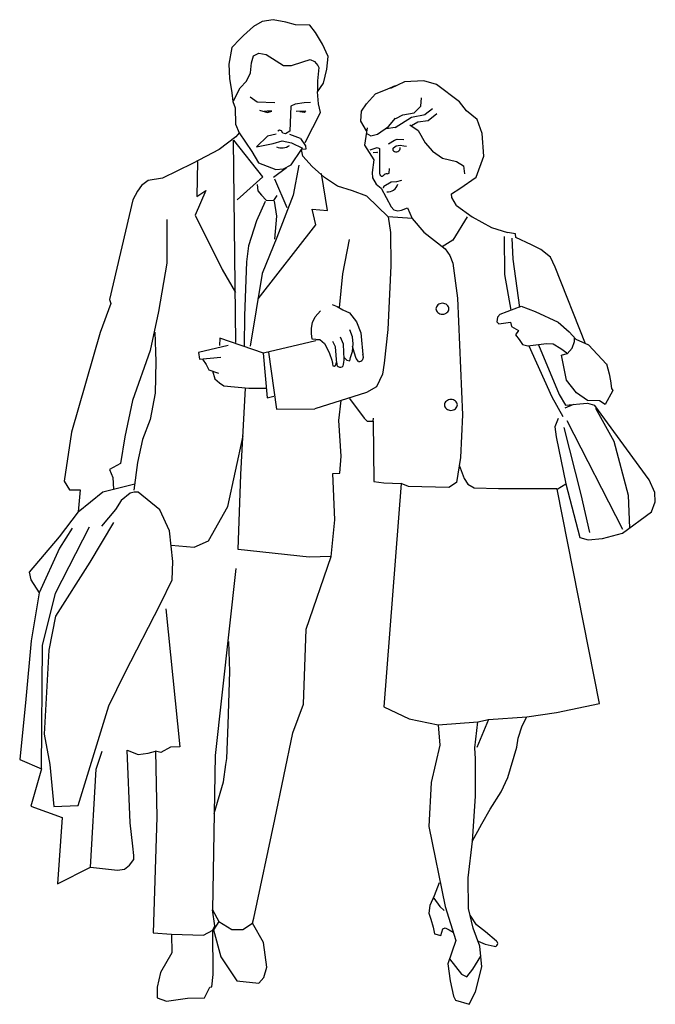
# Model space of a CAD drawing. Extents: x -0.56 to 0.54, y 0 to 1.7.
import ezdxf

# ---------------------------------------------------------------- set-up
doc = ezdxf.new("R2010")
doc.units = 0
doc.header["$MEASUREMENT"] = 0

msp = doc.modelspace()

# ---------------------------------------------------------------- linework, layer by layer
at = {"color": 0, "linetype": 'ByBlock'}
for p, q in [((0.1051, 1.5905), (0.0812, 1.5792)), ((0.1388, 1.592), (0.1051, 1.5905)), ((0.1604, 1.5862), (0.1388, 1.592)), ((0.2003, 1.5558), (0.1604, 1.5862)), ((0.2124, 1.5407), (0.2003, 1.5558)), ((0.2308, 1.5257), (0.2124, 1.5407)), ((0.2393, 1.5011), (0.2308, 1.5257)), ((0.0408, 1.5113), (0.0362, 1.4815)), ((0.2421, 1.4622), (0.2393, 1.5011)), ((0.0362, 1.4815), (0.0524, 1.4557)), ((0.0862, 1.4768), (0.0912, 1.4801)), ((0.0912, 1.4801), (0.0976, 1.4812)), ((0.0976, 1.4812), (0.1044, 1.4801)), ((0.1044, 1.4801), (0.1088, 1.4795)), ((-0.0724, 1.4737), (-0.0712, 1.4761)), ((-0.0699, 1.4622), (-0.0724, 1.4737)), ((-0.0539, 1.4442), (-0.0699, 1.4622)), ((0.0462, 1.4732), (0.0582, 1.477)), ((0.0515, 1.4686), (0.0576, 1.4693)), ((0.0576, 1.4693), (0.0586, 1.4683)), ((0.0586, 1.4683), (0.058, 1.4686)), ((0.0582, 1.477), (0.0623, 1.4755)), ((0.0623, 1.4755), (0.0619, 1.4703)), ((0.0619, 1.4703), (0.0624, 1.4315)), ((0.229, 1.4259), (0.2421, 1.4622)), ((0.0524, 1.4557), (0.0498, 1.4343)), ((-0.0327, 1.4252), (-0.0539, 1.4442)), ((0.0498, 1.4343), (0.05, 1.4246)), ((0.0752, 1.432), (0.0786, 1.4329)), ((0.0786, 1.4329), (0.0796, 1.4409)), ((-0.0103, 1.4105), (-0.0327, 1.4252)), ((0.05, 1.4246), (0.0566, 1.4142)), ((0.0566, 1.4142), (0.0648, 1.4071)), ((0.201, 1.4062), (0.229, 1.4259)), ((0.0154, 1.4025), (-0.0103, 1.4105)), ((0.0403, 1.3931), (0.0154, 1.4025)), ((0.0648, 1.4071), (0.0824, 1.375)), ((0.0699, 1.4105), (0.0683, 1.4068)), ((0.0683, 1.4068), (0.0683, 1.4068)), ((0.1865, 1.3975), (0.201, 1.4062)), ((0.1865, 1.3975), (0.1865, 1.3975)), ((0.187, 1.3908), (0.1865, 1.3975)), ((0.0771, 1.3573), (0.0403, 1.3931)), ((0.1949, 1.3772), (0.187, 1.3908)), ((0.1949, 1.3772), (0.222, 1.3575)), ((0.0824, 1.375), (0.0868, 1.3697)), ((0.0868, 1.3697), (0.0941, 1.3678)), ((0.0941, 1.3678), (0.1, 1.3691)), ((0.1, 1.3691), (0.1104, 1.3728)), ((0.1104, 1.3728), (0.1184, 1.3544)), ((0.1184, 1.3544), (0.0771, 1.3573)), ((0.1184, 1.3544), (0.1387, 1.3308)), ((0.2137, 1.3575), (0.1887, 1.3175)), ((0.222, 1.3575), (0.2553, 1.3392)), ((0.1387, 1.3308), (0.1753, 1.3025)), ((0.2553, 1.3392), (0.2831, 1.3306)), ((0.2967, 1.3284), (0.2831, 1.3306)), ((0.2975, 1.3218), (0.2967, 1.3284)), ((0.1887, 1.3175), (0.1703, 1.3058)), ((0.3247, 1.3095), (0.2975, 1.3218)), ((0.3407, 1.3012), (0.3247, 1.3095)), ((0.1753, 1.3025), (0.1837, 1.2908)), ((0.3575, 1.2879), (0.3407, 1.3012)), ((0.1837, 1.2908), (0.1887, 1.2775)), ((0.1887, 1.2775), (0.197, 1.2174)), ((0.3657, 1.2706), (0.3575, 1.2879)), ((0.4181, 1.1381), (0.3657, 1.2706)), ((0.197, 1.2174), (0.2053, 1.0156)), ((-0.0489, 1.1851), (-0.0398, 1.1952)), ((-0.0197, 1.206), (-0.011, 1.2027)), ((-0.011, 1.2027), (-0.0011, 1.1972)), ((-0.0011, 1.1972), (0.0104, 1.192)), ((0.0104, 1.192), (0.0225, 1.1765)), ((-0.0553, 1.1656), (-0.0533, 1.1752)), ((-0.0533, 1.1752), (-0.0489, 1.1851)), ((0.0225, 1.1765), (0.0297, 1.1574)), ((-0.0554, 1.1562), (-0.0553, 1.1656)), ((-0.0539, 1.1463), (-0.0554, 1.1562)), ((0.0153, 1.1503), (0.0112, 1.1623)), ((0.0297, 1.1574), (0.0342, 1.1138)), ((-0.0477, 1.1457), (-0.0539, 1.1463)), ((-0.0477, 1.1457), (-0.0407, 1.1457)), ((-0.0407, 1.1457), (-0.0329, 1.139)), ((-0.0329, 1.139), (-0.0264, 1.127)), ((-0.014, 1.1331), (-0.0182, 1.1422)), ((0.0003, 1.1378), (-0.005, 1.1498)), ((0.0167, 1.1386), (0.0153, 1.1503)), ((-0.0264, 1.127), (-0.0239, 1.1214)), ((-0.0128, 1.119), (-0.014, 1.1331)), ((0.0007, 1.1238), (0.0003, 1.1378)), ((0.0014, 1.1123), (0.0007, 1.1238)), ((0.0124, 1.1146), (0.0153, 1.1254)), ((0.0153, 1.1254), (0.0167, 1.1386)), ((0.0183, 1.1237), (0.0157, 1.1343)), ((0.0221, 1.1133), (0.0183, 1.1237)), ((0.3199, 1.1348), (0.3597, 1.0466)), ((0.3367, 1.1369), (0.3723, 1.0508)), ((0.3367, 1.1369), (0.3367, 1.1369)), ((-0.0239, 1.1214), (-0.0202, 1.1103)), ((-0.0202, 1.1103), (-0.019, 1.1048)), ((-0.0193, 1.107), (-0.0181, 1.1004)), ((-0.0134, 1.1017), (-0.0119, 1.1066)), ((-0.0115, 1.1044), (-0.0128, 1.119)), ((0.0003, 1.1026), (0.0015, 1.1139)), ((0.0015, 1.1139), (0.006, 1.1102)), ((0.006, 1.1102), (0.0109, 1.1092)), ((0.0109, 1.1092), (0.0124, 1.1146)), ((0.0257, 1.1077), (0.0221, 1.1133)), ((-0.0181, 1.1004), (-0.0161, 1.0998)), ((-0.0161, 1.0998), (-0.0134, 1.1017)), ((-0.0115, 1.1044), (-0.0115, 1.1044)), ((0.3597, 1.0466), (0.3786, 1.013)), ((0.3723, 1.0508), (0.3835, 1.0327)), ((0.3828, 1.0277), (0.3975, 1.034)), ((0.3835, 1.0327), (0.4206, 1.0361)), ((0.3975, 1.034), (0.3975, 1.034)), ((0.5277, 0.9035), (0.4339, 1.0318)), ((0.2053, 1.0156), (0.202, 0.9422)), ((0.202, 0.9422), (0.1953, 0.8989)), ((0.5376, 0.8819), (0.5277, 0.9035)), ((0.112, 0.8922), (0.0995, 0.8972)), ((0.182, 0.8905), (0.112, 0.8922)), ((0.1953, 0.8989), (0.182, 0.8905)), ((0.3689, 0.8876), (0.3839, 0.8966)), ((0.4422, 0.5173), (0.3689, 0.8876)), ((0.3839, 0.8966), (0.408, 0.8039)), ((0.5383, 0.8655), (0.5376, 0.8819)), ((0.532, 0.8482), (0.5383, 0.8655)), ((0.4818, 0.8113), (0.532, 0.8482)), ((0.408, 0.8039), (0.4223, 0.7998)), ((0.4223, 0.7998), (0.447, 0.8024)), ((0.447, 0.8024), (0.4818, 0.8113)), ((0.0813, 0.6625), (0.0813, 0.6625)), ((0.368, 0.5023), (0.4422, 0.5173)), ((0.3164, 0.4948), (0.368, 0.5023)), ((0.1561, 0.1814), (0.1663, 0.1671)), ((0.1663, 0.1671), (0.1741, 0.1605)), ((0.1831, 0.0768), (0.2038, 0.0505)), ((0.2234, 0.0592), (0.237, 0.0817)), ((0.2129, 0.0457), (0.2234, 0.0592)), ((0.2038, 0.0505), (0.2129, 0.0457))]:
    msp.add_line(p, q, dxfattribs=at)
for points in [[(-0.0661, 1.4861), (-0.0399, 1.5376), (-0.0431, 1.5526), (-0.0451, 1.5735), (-0.0343, 1.5881), (-0.0288, 1.6125), (-0.0265, 1.6342), (-0.0364, 1.6558), (-0.0483, 1.6759), (-0.0578, 1.6881), (-0.0828, 1.6889), (-0.0997, 1.6936), (-0.1214, 1.6978), (-0.1403, 1.6945), (-0.1555, 1.6862), (-0.1724, 1.6703), (-0.1781, 1.6647), (-0.1925, 1.6498), (-0.1978, 1.6209), (-0.1967, 1.5962), (-0.1929, 1.5718), (-0.1908, 1.5568), (-0.1867, 1.5457), (-0.1862, 1.5176), (-0.1799, 1.5028), (-0.1861, 1.4957)], [(-0.1897, 1.558), (-0.1784, 1.5804), (-0.1677, 1.5916), (-0.1607, 1.6061), (-0.1586, 1.6236), (-0.1554, 1.6355), (-0.1461, 1.6401), (-0.1334, 1.638), (-0.1163, 1.627), (-0.1035, 1.6185), (-0.0898, 1.6189), (-0.07, 1.625), (-0.0577, 1.6291), (-0.05, 1.6256), (-0.0441, 1.619), (-0.0423, 1.6155), (-0.0447, 1.5922), (-0.0451, 1.5735)], [(0.0396, 1.5062), (0.03, 1.5225), (0.0311, 1.5397), (0.0397, 1.5528), (0.055, 1.57), (0.0767, 1.5787), (0.0896, 1.584)], [(-0.1608, 1.5647), (-0.1492, 1.5563), (-0.1183, 1.5548)], [(-0.0567, 1.5548), (-0.0681, 1.5543), (-0.0833, 1.5519), (-0.091, 1.5487), (-0.0927, 1.5054), (-0.0999, 1.5008), (-0.1046, 1.5021), (-0.1072, 1.5058), (-0.1106, 1.5071), (-0.1134, 1.5054)], [(0.0902, 1.5272), (0.1027, 1.5337), (0.1221, 1.5369), (0.1333, 1.5488), (0.1345, 1.5629)], [(-0.1447, 1.5417), (-0.1313, 1.5379), (-0.1237, 1.5402), (-0.1316, 1.5398), (-0.1371, 1.5393)], [(-0.0816, 1.5397), (-0.0656, 1.5405), (-0.0677, 1.5374), (-0.0754, 1.539)], [(0.0895, 1.5118), (0.1177, 1.5297), (0.141, 1.5341), (0.141, 1.5346), (0.1535, 1.5444)], [(0.1172, 1.5151), (0.1282, 1.5214), (0.146, 1.5236), (0.161, 1.5359)], [(0.0392, 1.5021), (0.0474, 1.4973), (0.0586, 1.5005), (0.078, 1.5132), (0.0898, 1.5276)], [(0.1148, 1.5161), (0.129, 1.5067), (0.1411, 1.485), (0.1539, 1.4711), (0.1709, 1.4589), (0.1952, 1.4531), (0.2071, 1.4453), (0.2089, 1.4315)], [(-0.1861, 1.4957), (-0.2145, 1.474), (-0.2606, 1.4498), (-0.3123, 1.4243), (-0.337, 1.4205), (-0.3488, 1.4117), (-0.3556, 1.4019), (-0.3634, 1.3867), (-0.4039, 1.2149), (-0.4019, 1.2078), (-0.42, 1.158), (-0.4695, 0.9859), (-0.4695, 0.9859), (-0.4823, 0.9014), (-0.4729, 0.8861), (-0.4546, 0.8864), (-0.4581, 0.8483), (-0.4907, 0.805), (-0.5424, 0.744), (-0.54, 0.7309), (-0.5255, 0.7088), (-0.539, 0.6255), (-0.5483, 0.5252), (-0.559, 0.4207), (-0.5215, 0.4048), (-0.5395, 0.3404), (-0.4859, 0.3206), (-0.4935, 0.2062), (-0.4366, 0.2351), (-0.39, 0.23), (-0.3782, 0.2317), (-0.3693, 0.2383), (-0.3618, 0.2481), (-0.3619, 0.2551), (-0.3638, 0.2713), (-0.3685, 0.3116), (-0.3732, 0.4369), (-0.3544, 0.4293), (-0.337, 0.432), (-0.3247, 0.4353), (-0.3222, 0.3215), (-0.3286, 0.1219), (-0.2967, 0.1195), (-0.2964, 0.0871), (-0.3161, 0.0533), (-0.3216, 0.0278), (-0.3217, 0.0095), (-0.3056, 0.0036), (-0.2694, 0.0088), (-0.2398, 0.0094), (-0.231, 0.028), (-0.2271, 0.0283), (-0.2249, 0.05), (-0.2258, 0.1261), (-0.2219, 0.1337), (-0.2259, 0.1614), (-0.2149, 0.1416), (-0.2242, 0.1268), (-0.212, 0.0801), (-0.1841, 0.0389), (-0.1464, 0.0347), (-0.1373, 0.0444), (-0.1325, 0.0626), (-0.1382, 0.1053), (-0.1568, 0.1383), (-0.1549, 0.1468), (-0.1186, 0.3176), (-0.0877, 0.4667), (-0.0693, 0.5162), (-0.0644, 0.646), (-0.0215, 0.7711), (-0.0152, 0.8348), (-0.0186, 0.9146), (-0.0186, 0.9146), (-0.0061, 0.9152), (-0.0039, 0.9443), (-0.0078, 1.0062), (-0.0038, 1.0406)], [(-0.1799, 1.5028), (-0.1581, 1.4701), (-0.1469, 1.4508), (-0.1167, 1.4395), (-0.1034, 1.4404), (-0.0901, 1.4472), (-0.0724, 1.4737)], [(-0.1164, 1.5004), (-0.131, 1.4969), (-0.1499, 1.4783), (-0.1215, 1.4839), (-0.1057, 1.4886), (-0.0898, 1.4855), (-0.0707, 1.4759)], [(-0.0742, 1.4928), (-0.0926, 1.4996)], [(0.0895, 1.5118), (0.0735, 1.5097)], [(-0.1907, 1.4897), (-0.1862, 1.1404)], [(-0.1837, 1.3866), (-0.1395, 1.4266), (-0.1895, 1.4896)], [(-0.0742, 1.4928), (-0.0655, 1.4803), (-0.065, 1.4744), (-0.0724, 1.4737)], [(0.078, 1.4842), (0.0779, 1.4838), (0.0879, 1.4901), (0.0925, 1.4916), (0.1041, 1.491)], [(-0.2519, 1.4529), (-0.2533, 1.3924), (-0.2375, 1.403), (-0.256, 1.3602), (-0.2096, 1.2665), (-0.1866, 1.2268)], [(-0.0769, 1.4469), (-0.0769, 1.4469), (-0.0869, 1.3948), (-0.1151, 1.322), (-0.1405, 1.2599), (-0.1611, 1.1341)], [(-0.1473, 1.2162), (-0.0476, 1.344), (-0.0541, 1.3705), (-0.0277, 1.3684), (-0.0381, 1.4321), (-0.0381, 1.4321)], [(-0.1208, 1.4261), (-0.0986, 1.4425)], [(-0.1488, 1.4135), (-0.1478, 1.4025), (-0.1416, 1.3947), (-0.1337, 1.3865), (-0.1205, 1.3858), (-0.1143, 1.3941)], [(-0.1191, 1.4232), (-0.0977, 1.3734)], [(0.0699, 1.4105), (0.0825, 1.4177), (0.092, 1.4187), (0.1008, 1.4207)], [(-0.1351, 1.3839), (-0.15, 1.3506), (-0.1642, 1.3073), (-0.1672, 1.2796), (-0.171, 1.1865), (-0.1712, 1.135)], [(-0.1194, 1.3847), (-0.1156, 1.3587), (-0.1188, 1.3191)], [(-0.3049, 1.3529), (-0.3048, 1.2775), (-0.3194, 1.1943), (-0.3337, 1.1267), (-0.3645, 1.0408), (-0.3775, 0.9777), (-0.3852, 0.9317), (-0.404, 0.9217), (-0.3981, 0.9077), (-0.3968, 0.8875)], [(0.0771, 1.3573), (0.0813, 1.3305), (0.0815, 1.2731), (0.0765, 1.1632), (0.07, 1.105)], [(0.0096, 1.3185), (-0.0015, 1.2589), (-0.0073, 1.2007)], [(0.2776, 1.3234), (0.278, 1.2578), (0.278, 1.2578), (0.289, 1.1962)], [(0.2906, 1.3207), (0.2922, 1.2847), (0.3036, 1.2009)], [(0.2705, 1.1895), (0.3066, 1.2031), (0.3312, 1.1944), (0.3706, 1.1758), (0.3895, 1.1593), (0.4013, 1.1464), (0.4228, 1.1368), (0.4542, 1.1033), (0.4542, 1.1036), (0.4587, 1.0863), (0.4608, 1.0743), (0.4625, 1.0612), (0.465, 1.0577), (0.4519, 1.0335), (0.4419, 1.0397), (0.4213, 1.0408), (0.402, 1.0539), (0.3851, 1.0755), (0.3765, 1.1188), (0.3859, 1.1216), (0.3859, 1.1212), (0.395, 1.1308), (0.3986, 1.1424), (0.3986, 1.1424), (0.3991, 1.1484)], [(0.2705, 1.1895), (0.2659, 1.1846), (0.2647, 1.1761), (0.2684, 1.173), (0.2886, 1.1757), (0.2903, 1.1685), (0.3022, 1.1615), (0.2968, 1.1541), (0.3031, 1.1458), (0.309, 1.1371), (0.3183, 1.135), (0.3505, 1.139), (0.3622, 1.1381), (0.3752, 1.1304), (0.3856, 1.1227)], [(-0.3259, 1.1583), (-0.3241, 1.1079), (-0.3249, 1.0532), (-0.3338, 1.0076), (-0.3472, 0.9731), (-0.3558, 0.9334), (-0.3621, 0.8856)], [(-0.0478, 1.1437), (-0.0478, 1.1437), (-0.138, 1.1221), (-0.2132, 1.148), (-0.2138, 1.1352)], [(-0.1993, 1.1356), (-0.2503, 1.1233), (-0.2486, 1.112), (-0.212, 1.1152)], [(-0.1388, 1.1221), (-0.1317, 1.0451), (-0.1201, 1.0481)], [(-0.1296, 1.124), (-0.1155, 1.0256), (-0.0497, 1.0262)], [(-0.2434, 1.1117), (-0.2369, 1.1028), (-0.2323, 1.0932), (-0.2157, 1.088)], [(0.07, 1.105), (0.0675, 1.0861), (0.0571, 1.0643), (0.0399, 1.0542), (-0.0497, 1.0262)], [(-0.2261, 1.0917), (-0.2221, 1.0779), (-0.2142, 1.0708), (-0.2063, 1.066), (-0.1636, 1.062), (-0.1343, 1.0621)], [(-0.0215, 0.7711), (-0.059, 0.7699), (-0.1817, 0.7833), (-0.1773, 0.9128), (-0.1691, 1.0618)], [(0.0105, 1.044), (0.0357, 1.0099), (0.0409, 1.005), (0.0515, 1.0048), (0.0525, 0.9006), (0.0699, 0.8984), (0.0995, 0.8972), (0.0694, 0.512), (0.1133, 0.4911), (0.1632, 0.4808), (0.1665, 0.4455), (0.1665, 0.4455), (0.1516, 0.3814), (0.1474, 0.3051), (0.1757, 0.1671), (0.1939, 0.1088), (0.1801, 0.0681), (0.1842, 0.039), (0.1898, 0.0122), (0.1934, 0.0058), (0.2172, -0.0016), (0.2277, 0.0197), (0.2388, 0.0632), (0.2355, 0.0989), (0.2238, 0.1299), (0.2157, 0.1639), (0.2152, 0.2167), (0.2227, 0.2799), (0.2277, 0.3574), (0.2277, 0.4218), (0.2268, 0.4409), (0.2317, 0.486), (0.2506, 0.4897), (0.2303, 0.4415)], [(0.4339, 1.0318), (0.4216, 1.0355)], [(0.4352, 1.0271), (0.467, 0.9701), (0.4917, 0.8772), (0.4936, 0.8201), (0.4936, 0.8201)], [(0.0515, 1.0048), (0.0518, 1.0102)], [(0.3706, 1.0097), (0.3648, 0.9951), (0.3671, 0.9778), (0.3839, 0.8966)], [(0.3857, 1.0058), (0.4818, 0.8187)], [(0.3805, 0.9939), (0.4098, 0.8781), (0.4245, 0.8129)], [(-0.2973, 0.7906), (-0.258, 0.7876), (-0.2329, 0.7984), (-0.1995, 0.8577), (-0.1732, 0.9793)], [(0.2, 0.9288), (0.2085, 0.9058), (0.2146, 0.8961), (0.2255, 0.89), (0.2678, 0.8888), (0.3114, 0.8888), (0.3684, 0.8888)], [(-0.4581, 0.8483), (-0.4153, 0.8828), (-0.36, 0.8969)], [(-0.4048, 0.5134), (-0.3775, 0.5701), (-0.316, 0.6898), (-0.2956, 0.7309), (-0.2948, 0.7629), (-0.3003, 0.8154), (-0.3169, 0.8518), (-0.3544, 0.8821), (-0.3615, 0.8825), (-0.3682, 0.8805), (-0.3837, 0.8677), (-0.3938, 0.8524), (-0.4175, 0.8236)], [(-0.4684, 0.8202), (-0.4901, 0.7854), (-0.5255, 0.7088)], [(-0.5215, 0.4048), (-0.5198, 0.6178), (-0.497, 0.7081), (-0.4383, 0.8223)], [(-0.3969, 0.8299), (-0.4377, 0.7614), (-0.497, 0.6683), (-0.5085, 0.6099), (-0.517, 0.4647), (-0.5071, 0.4123), (-0.5071, 0.4123), (-0.5001, 0.3397), (-0.5001, 0.3397), (-0.4579, 0.3415), (-0.4048, 0.5134)], [(-0.1857, 0.7507), (-0.2213, 0.4278), (-0.2259, 0.1614)], [(-0.3067, 0.681), (-0.2827, 0.4425), (-0.2986, 0.4421), (-0.3155, 0.4332), (-0.3247, 0.4353)], [(-0.2231, 0.3275), (-0.2072, 0.3821), (-0.2033, 0.4124), (-0.2012, 0.4224), (-0.1991, 0.4813), (-0.1961, 0.5728), (-0.1982, 0.6246)], [(0.2222, 0.2796), (0.239, 0.3099), (0.2535, 0.335), (0.2725, 0.3649), (0.2836, 0.3901), (0.2995, 0.442), (0.3018, 0.4575), (0.3083, 0.479), (0.3164, 0.4948)], [(0.2506, 0.4897), (0.3164, 0.4948)], [(0.1632, 0.4808), (0.2317, 0.486)], [(-0.4366, 0.2351), (-0.4271, 0.404), (-0.4165, 0.4351)], [(0.1653, 0.2082), (0.1653, 0.2082), (0.1567, 0.1856), (0.1488, 0.1688), (0.1474, 0.1556), (0.1507, 0.1453), (0.1548, 0.1318), (0.1573, 0.12), (0.1681, 0.1171), (0.1718, 0.1286), (0.1758, 0.1303), (0.1826, 0.1269), (0.1891, 0.1231)], [(-0.2149, 0.1416), (-0.1928, 0.1275), (-0.174, 0.1275), (-0.1568, 0.1383)], [(-0.2967, 0.1195), (-0.2415, 0.1177), (-0.2258, 0.1261)]]:
    msp.add_lwpolyline(points, dxfattribs=at)
for points in [[(0.1708, 1.2083, 0.084551), (0.1665, 1.2076, 0.091584), (0.1629, 1.2056, 0.103673), (0.1605, 1.2024, 0.114209), (0.1597, 1.1989, 0.114209), (0.1605, 1.1954, 0.103673), (0.1629, 1.1922, 0.091584), (0.1665, 1.1902, 0.084551), (0.1708, 1.1894, 0.084551), (0.1752, 1.1902, 0.091584), (0.1787, 1.1922, 0.103673), (0.1812, 1.1954, 0.114209), (0.182, 1.1989, 0.114209), (0.1812, 1.2024, 0.103673), (0.1787, 1.2056, 0.091584), (0.1752, 1.2076, 0.084551)], [(0.1855, 1.0424, 0.084551), (0.1812, 1.0417, 0.091584), (0.1776, 1.0396, 0.103673), (0.1752, 1.0365, 0.114209), (0.1744, 1.033, 0.114209), (0.1752, 1.0294, 0.103673), (0.1776, 1.0263, 0.091584), (0.1812, 1.0243, 0.084551), (0.1855, 1.0235, 0.084551), (0.1899, 1.0243, 0.091584), (0.1934, 1.0263, 0.103673), (0.1959, 1.0294, 0.114209), (0.1967, 1.033, 0.114209), (0.1959, 1.0365, 0.103673), (0.1934, 1.0396, 0.091584), (0.1899, 1.0417, 0.084551)]]:
    msp.add_lwpolyline(points, format="xyb", close=True, dxfattribs=at)
msp.add_lwpolyline([(0.2324, 0.1076), (0.2446, 0.1024), (0.2601, 0.0985, 0.845896), (0.2641, 0.1076), (0.2454, 0.1237), (0.2299, 0.1354), (0.2299, 0.1354), (0.2187, 0.152)], format="xyb", dxfattribs=at)
for centre, radius, start, end in [((-0.1063, 1.4979), 0.0215, 244.5251, 307.9563), ((0.0886, 1.4741), 0.00359, 131.711, 227.9934), ((0.0911, 1.4765), 0.00703, 225.1688, 4.4881), ((0.0661, 1.4313), 0.00367, 177.9041, 322.3759), ((0.076, 1.4224), 0.00962, 94.5133, 136.2313), ((0.0763, 1.4188), 0.0182, 264.9042, 343.9708), ((-0.0057, 1.104), 0.00614, 168.5112, 346.7939), ((0.0263, 1.1159), 0.00823, 265.8876, 30.9831)]:
    msp.add_arc(centre, radius, start, end, dxfattribs=at)

doc.saveas('drawing.dxf')
